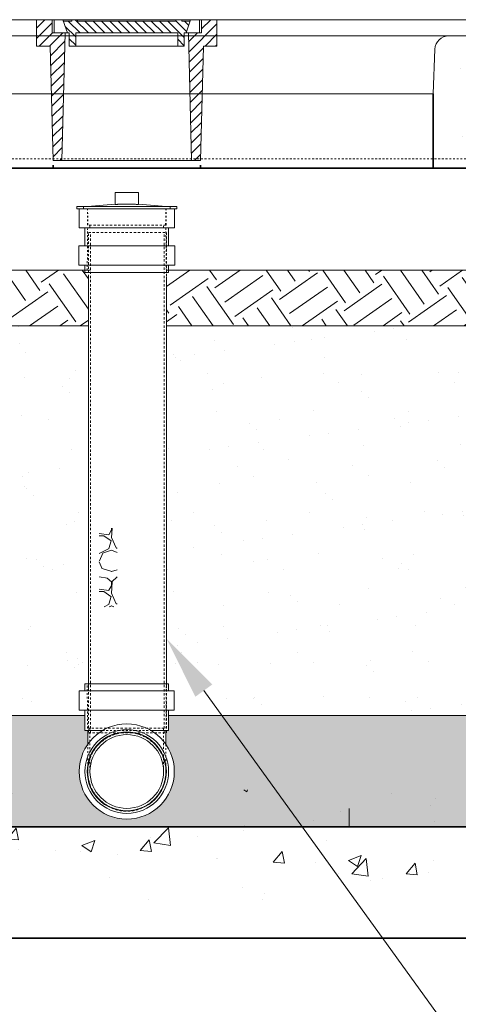
# Model space of a CAD drawing. Units: inches. Extents: x -3123 to 3521, y 62 to 1554.
# Drawn here: x 399 to 423, y 357 to 410 of the extents above; entities that cross this region are included whole.
import ezdxf
from ezdxf import colors
from ezdxf.entities.mleader import LeaderData, LeaderLine
from ezdxf.enums import TextEntityAlignment as Align
from ezdxf.math import Vec2, Vec3

# ---------------------------------------------------------------- set-up
doc = ezdxf.new("R2010")
doc.units = ezdxf.units.IN
doc.header["$LTSCALE"] = 0.5
doc.header["$MEASUREMENT"] = 0
doc.linetypes.add('HIDDEN2', pattern=[0.1875, 0.125, -0.0625])
for name, color, linetype, lineweight in [('QKT-Access-Mfg Parts', 212, 'Continuous', 18), ('QKT-Dimension', 34, 'Continuous', 18), ('QKT-Hatch', 8, 'Continuous', 9), ('QKT-Internal', 12, 'Continuous', 18), ('QKT-Internal-Hidden', 12, 'HIDDEN2', 9), ('QKT-Structure', 140, 'Continuous', 35), ('QKT-Structure-Hidden', 144, 'HIDDEN2', 18)]:
    doc.layers.add(name, color=color, linetype=linetype, lineweight=lineweight)
doc.layers.add('QKT-No Plot', color=232, linetype='Continuous', lineweight=9, plot=False)
doc.styles.add('QKT-Text', font='arial.ttf')

# ---------------------------------------------------------------- blocks, each defined once
blk = doc.blocks.new('*U12')
at = {"layer": 'QKT-Internal'}
for p, q in [((-0.5060045916981721, 2.107500000000002), (21.64999540830182, 2.107500000000002)), ((-0.5060045916981721, -2.107499999999998), (21.64999540830182, -2.107499999999998))]:
    blk.add_line(p, q, dxfattribs=at)
at = {"layer": 'QKT-Internal-Hidden', "ltscale": 1.962884426116943}
for p, q in [((-2.906004591698178, 1.987500000000001), (24.04999540830183, 1.987500000000001)), ((-2.906004591698178, -1.987500000000001), (24.04999540830183, -1.987500000000001))]:
    blk.add_line(p, q, dxfattribs=at)
for points in [[(-0.5060045916981721, 2.107500000000002), (-2.906004591698178, 2.107499999999998), (-2.906004591698178, -2.107500000000002), (-0.5060045916981721, -2.107499999999998)], [(21.64999540830182, 2.107500000000002), (24.04999540830183, 2.107499999999998), (24.04999540830183, -2.107500000000002), (21.64999540830182, -2.107499999999998)]]:
    blk.add_lwpolyline(points, dxfattribs=at)
at = {"layer": 'QKT-No Plot', "lineweight": 35, "style": 'QKT-Text', "flags": 2}
blk.add_attdef('LENGTH', text='', height=0.5, dxfattribs=at).set_placement((6, 1.107499999999998), align=Align.MIDDLE_CENTER)
blk = doc.blocks.new('*U13')
at = {"layer": 'QKT-Internal'}
for p, q in [((2.565000000000013, 4.348999999999989), (-2.564999999999997, 4.34899999999999)), ((-2.564999999999997, 4.34899999999999), (-2.564999999999996, 3.298999999999979)), ((2.255000000000011, 4.728999999999984), (-2.255000000000009, 4.728999999999986)), ((-2.255000000000009, 4.728999999999986), (-2.255000000000009, 4.34899999999999)), ((2.255000000000011, 4.728999999999984), (2.255000000000011, 4.348999999999989)), ((2.565000000000013, 4.348999999999989), (2.565000000000013, 3.298999999999977)), ((2.565000000000013, 3.299000000000006), (-2.564999999999996, 3.299000000000007)), ((-2.255000000000008, 3.299000000000007), (-2.255000000000009, 2.209000000000004)), ((2.255000000000011, 3.299000000000006), (2.25500000000001, 2.209000000000003)), ((-2.255000000000009, 2.209000000000004), (-1.303665601295051, 2.209000000000004)), ((-2.107500000000001, 1.46207686186466), (-2.107500000000001, 2.209000000000004)), ((1.303665601295066, 2.209000000000003), (2.25500000000001, 2.209000000000003)), ((2.107500000000002, 2.209000000000003), (2.107500000000003, 1.462076861864659))]:
    blk.add_line(p, q, dxfattribs=at)
for radius in [2.565000000000001, 2.255, 2.135, 2.115000000000001, 1.9875]:
    blk.add_circle((0, 0), radius, dxfattribs=at)
at = {"layer": 'QKT-Internal-Hidden', "ltscale": 0.8396905660629272}
for p, q in [((-2.114999999999994, 2.329000000000008), (-2.13499999999999, 4.728999999999986)), ((2.11500000000001, 2.329000000000007), (2.134999999999992, 4.728999999999984))]:
    blk.add_line(p, q, dxfattribs=at)
at = {"layer": 'QKT-Internal-Hidden', "ltscale": 1.968652606010437}
blk.add_line((-2.114999999999994, 2.329000000000008), (2.11500000000001, 2.329000000000007), dxfattribs=at)
at = {"layer": 'QKT-Internal-Hidden', "ltscale": 1.62588369846344}
for p, q in [((-1.987500000000011, 4.867971026610757e-16), (-1.987500000000011, 2.329000000000008)), ((1.987499999999998, 2.329000000000007), (1.987499999999997, -4.867971026610722e-16))]:
    blk.add_line(p, q, dxfattribs=at)
at = {"layer": 'QKT-Internal-Hidden', "ltscale": 0.3265704214572906}
for p, q in [((-1.303665601295051, 2.209000000000004), (-0.453148982123991, 2.209000000000003)), ((0.4531489821239921, 2.209000000000003), (1.303665601295066, 2.209000000000003))]:
    blk.add_line(p, q, dxfattribs=at)
at = {"layer": 'QKT-Internal-Hidden', "ltscale": 0.3169519603252411}
blk.add_line((0.4531489821239921, 2.209000000000003), (-0.453148982123991, 2.209000000000003), dxfattribs=at)
at = {"layer": 'QKT-Internal-Hidden', "ltscale": 0.927156388759613}
for p, q in [((-2.107500000000002, 0.003093510048160458), (-2.107500000000001, 1.46207686186466)), ((2.107500000000003, 1.462076861864659), (2.107500000000002, 0.003093510048159426))]:
    blk.add_line(p, q, dxfattribs=at)
at = {"layer": 'QKT-Internal-Hidden', "ltscale": 1.966163754463196}
blk.add_open_spline([(2.893750048742749e-14, 2.105876802122026), (0.1300228317995225, 2.105876802121998), (0.2720242182369935, 2.093046075129564), (0.5501251504629754, 2.037718676039219), (0.6862247064633782, 1.995222055271313), (0.9264920483751955, 1.895683715239812), (1.052792994269908, 1.829467448503408), (1.288585175571342, 1.671882116666779), (1.398076512382659, 1.580513203296561), (1.582006713819965, 1.396542546669423), (1.673383277807148, 1.286984900330623), (1.830972615379665, 1.051059977724321), (1.897185732816951, 0.9246929311376841), (1.996776935193253, 0.6841813980150273), (2.039308258975581, 0.547869867507131), (2.094669333934178, 0.2693409806916799), (2.107500000000016, 0.1271238062305423), (2.107500000000016, -0.1336796026887731), (2.094595811986892, -0.2762928083718355), (2.03900297888427, -0.5555971135558768), (1.996316637851919, -0.6922886716523071), (1.896177610727108, -0.934204427682801), (1.829377105378626, -1.061668887103111), (1.670470096967705, -1.299729528186447), (1.578369834712248, -1.410329875569147), (1.39237580929759, -1.597161224454396), (1.281154096459062, -1.690469605359994), (1.041818056662691, -1.852164034935953), (0.9137333677934971, -1.920593948828724), (0.6741391451113823, -2.023120082585109), (0.5406708162716138, -2.067601346322675), (0.3359880878258532, -2.112662246094828), (0.2670110937304737, -2.124160684089645), (0.1310730046894827, -2.1392551013939), (0.0641086815386979, -2.14282199378016), (-0.06410868153867051, -2.14282199378016), (-0.1310730046894553, -2.1392551013939), (-0.2670110937304747, -2.124160684089645), (-0.3359880878258257, -2.112662246094828), (-0.5406708162716147, -2.067601346322675), (-0.6741391451113263, -2.023120082585081), (-0.9137333677934412, -1.920593948828724), (-1.041818056662635, -1.852164034935953), (-1.281154096459034, -1.690469605359993), (-1.39237580929759, -1.597161224454396), (-1.57836983471222, -1.410329875569147), (-1.670470096967677, -1.299729528186418), (-1.829377105378598, -1.061668887103138), (-1.896177610727108, -0.9342044276828001), (-1.996316637851891, -0.6922886716523062), (-2.039002978884241, -0.5555971135558475), (-2.094595811986835, -0.2762928083718345), (-2.107499999999987, -0.133679602688772), (-2.107499999999987, 0.1271238062305434), (-2.094669333934178, 0.2693409806917094), (-2.039308258975552, 0.5478698675071318), (-1.996776935193196, 0.6841813980149998), (-1.89718573281695, 0.924692931137685), (-1.830972615379636, 1.051059977724322), (-1.673383277807119, 1.286984900330623), (-1.582006713819964, 1.396542546669423), (-1.398076512382602, 1.58051320329659), (-1.288585175571313, 1.67188211666678), (-1.052792994269907, 1.829467448503408), (-0.9264920483751662, 1.895683715239841), (-0.6862247064633489, 1.995222055271313), (-0.5501251504629177, 2.037718676039219), (-0.2720242182369925, 2.093046075129564), (-0.1300228317994931, 2.105876802121998), (2.893750048742749e-14, 2.105876802122026)], degree=3, knots=[0, 0, 0, 0, 0.990773978312383, 0.990773978312383, 1.981547956624766, 1.981547956624766, 2.972505500569014, 2.972505500569014, 3.963463044513262, 3.963463044513262, 4.954811872101888, 4.954811872101888, 5.946160699690514, 5.946160699690514, 6.938416649734403, 6.938416649734403, 7.930672599778292, 7.930672599778292, 8.92573862569974, 8.92573862569974, 9.92080465162119, 9.92080465162119, 10.92082660339396, 10.92082660339396, 11.92084855516673, 11.92084855516673, 12.92967207947703, 12.92967207947703, 13.93849560378734, 13.93849560378734, 14.91551191043691, 14.91551191043691, 15.4040200637617, 15.4040200637617, 15.89252821708648, 15.89252821708648, 16.38103637041127, 16.38103637041127, 16.86954452373606, 16.86954452373606, 17.84656083038563, 17.84656083038563, 18.85538435469594, 18.85538435469594, 19.86420787900624, 19.86420787900624, 20.86422983077901, 20.86422983077901, 21.86425178255178, 21.86425178255178, 22.85931780847323, 22.85931780847323, 23.85438383439468, 23.85438383439468, 24.84663978443857, 24.84663978443857, 25.83889573448246, 25.83889573448246, 26.83024456207108, 26.83024456207108, 27.82159338965971, 27.82159338965971, 28.81255093360396, 28.81255093360396, 29.80350847754821, 29.80350847754821, 30.79428245586059, 30.79428245586059, 31.78505643417297, 31.78505643417297, 31.78505643417297, 31.78505643417297], dxfattribs=at)
blk = doc.blocks.new('*U18')
at = {"layer": 'QKT-Internal'}
for p, q in [((-0.625, 0.1080915021899216), (-0.625, 0.7499999999998153)), ((0.625, 0.7499999999998295), (-0.625, 0.7499999999998295)), ((0.625, 0.1080915021899216), (0.625, 0.7499999999998295)), ((2.694750000000006, 0), (-2.694750000000006, 0)), ((-2.694750000000006, -0.1199999999999903), (-2.694750000000006, 0)), ((-0.625, 0.1307408715565543), (-2.119374999999991, 0)), ((0.625, 0.1307408715565543), (2.119374999999998, 0)), ((2.694750000000006, -0.1199999999999903), (2.694750000000006, 0)), ((2.694750000000006, -0.1199999999999903), (-2.694750000000006, -0.1199999999999903)), ((-2.574750000000002, -1.149999999999991), (-2.574750000000002, -0.1199999999999903)), ((2.574750000000002, -1.149999999999991), (2.574750000000002, -0.1199999999999903)), ((2.574750000000002, -1.149999999999991), (-2.574750000000002, -1.149999999999991)), ((-2.254999999999995, -2.11999999999999), (-2.254999999999995, -1.149999999999991)), ((2.254999999999995, -2.11999999999999), (2.254999999999995, -1.149999999999991)), ((2.585000000000001, -2.11999999999999), (-2.585000000000001, -2.11999999999999)), ((-2.585000000000001, -3.169999999999987), (-2.585000000000001, -2.11999999999999)), ((2.585000000000001, -3.169999999999987), (2.585000000000001, -2.11999999999999)), ((2.585000000000001, -3.169999999999987), (-2.585000000000001, -3.169999999999987)), ((-2.254999999999995, -3.549999999999997), (-2.254999999999995, -3.169999999999987)), ((2.254999999999995, -3.549999999999997), (2.254999999999995, -3.169999999999987)), ((2.254999999999995, -3.549999999999997), (-2.254999999999995, -3.549999999999997))]:
    blk.add_line(p, q, dxfattribs=at)
for points, weights in [([(-0.625, 0.1080915021899216), (-0.2588834764831844, 0.1307408715563696), (0, 0.1307408715563696)], [1, 1.207106781186539, 1.207106781186539]), ([(0, 0.1307408715563696), (0.2588834764831915, 0.1307408715563696), (0.625, 0.1080915021899216)], [1.207106781186539, 1.207106781186539, 1])]:
    blk.add_rational_spline(points, weights, degree=2, dxfattribs=at)
at = {"layer": 'QKT-Internal-Hidden', "ltscale": 0.04179307073354721}
for p, q in [((-2.33475, -0.1199999999999903), (-2.33475, 0)), ((2.334750000000007, -0.1199999999999903), (2.334750000000007, 0))]:
    blk.add_line(p, q, dxfattribs=at)
at = {"layer": 'QKT-Internal-Hidden', "ltscale": 0.3498516082763672}
for p, q in [((-2.094374999999992, -0.9999999999999858), (-2.119374999999991, 0)), ((2.094374999999992, -0.9999999999999858), (2.119374999999998, 0))]:
    blk.add_line(p, q, dxfattribs=at)
at = {"layer": 'QKT-Internal-Hidden', "ltscale": 0.3077491819858551}
for p, q in [((-2.122499999999995, -0.9999999999999858), (-2.122499999999995, -0.1199999999999903)), ((2.122500000000002, -0.9999999999999858), (2.122500000000002, -0.1199999999999903))]:
    blk.add_line(p, q, dxfattribs=at)
at = {"layer": 'QKT-Internal-Hidden', "ltscale": 1.97563374042511}
blk.add_line((2.122500000000002, -0.9999999999999858), (-2.122499999999995, -0.9999999999999858), dxfattribs=at)
at = {"layer": 'QKT-Internal-Hidden', "ltscale": 0.05229133740067482}
for p, q in [((-1.987499999999997, -1.149999999999991), (-1.987499999999997, -0.9999999999999858)), ((1.987499999999997, -1.149999999999991), (1.987499999999997, -0.9999999999999858))]:
    blk.add_line(p, q, dxfattribs=at)
at = {"layer": 'QKT-Internal-Hidden', "ltscale": 0.8397069573402405}
for p, q in [((-2.109999999999999, -1.149999999999991), (-2.135000000000005, -3.549999999999997)), ((2.109999999999999, -1.149999999999991), (2.135000000000005, -3.549999999999997))]:
    blk.add_line(p, q, dxfattribs=at)
blk = doc.blocks.new('*U11')
at = {"layer": 'QKT-Hatch'}
h = blk.add_hatch(dxfattribs=at)
h.set_pattern_fill('ANSI31', color=256, scale=3.163841807909605, style=0)
h.set_pattern_definition([(44.99999999999999, (3.116203601465855, 6.289152384907618), (-0.2796467496217985, 0.2796467496217985), [])])
h.paths.add_polyline_path([(-3.974576271186441, -7.593220338983052), (-3.5, -7.593220338983052), (-3.322033898305085, -0.7118644067796609), (-4.033898305084746, -0.7118644067796609), (-4.033898305084746, 0), (-4.864406779661017, 0), (-4.864406779661017, -1.423728813559322), (-4.134132086499124, -1.423728813559322)])
h.paths.add_polyline_path([(4.134132086499124, -1.423728813559322), (4.864406779661017, -1.423728813559322), (4.864406779661017, 0), (4.033898305084746, 0), (4.033898305084746, -0.7118644067796609), (3.322033898305085, -0.7118644067796609), (3.5, -7.593220338983052), (3.974576271186441, -7.593220338983052)])
h = blk.add_hatch(dxfattribs=at)
h.set_pattern_fill('ANSI31', color=256, scale=2.531073446327684, angle=90, style=0)
h.set_pattern_definition([(135, (3.116203601465855, 6.289152384907618), (-0.2237173996974388, -0.2237173996974388), [])])
h.paths.add_polyline_path([(2.747144504286175, -0.7118644067796609), (2.747144504286175, -1.423728813559322), (3.103076707676006, -1.423728813559322), (3.103076707676006, -0.7118644067796609), (3.203334646677184, -0.7118644067796609), (3.414306486165638, -0.0790960451977405), (2.965531858514181, -0.0790960451977405), (2.965531858514181, 0), (2.649150841565021, 0), (2.649150841565021, -0.0790960451977405), (-2.650231192333274, -0.0790960451977405), (-2.650231192333274, 0), (-2.966612209282431, 0), (-2.966612209282431, -0.0790960451977405), (-3.414306486165638, -0.0790960451977405), (-3.203334646677184, -0.7118644067796609), (-3.103076707676006, -0.7118644067796609), (-3.103076707676006, -1.423728813559322), (-2.747144504286175, -1.423728813559322), (-2.747144504286175, -0.7118644067796609), (0, -0.7118644067796609)])
at = {"layer": 'QKT-Access-Mfg Parts'}
for p, q in [((-3.440677966101695, 0), (-3.203334646677184, -0.7118644067796609)), ((3.440677966101695, 0), (3.203334646677184, -0.7118644067796609)), ((4.864406779661017, 0), (4.033898305084746, 0)), ((4.033898305084746, 0), (4.033898305084746, -0.7118644067796609)), ((4.864406779661017, 0), (4.864406779661017, -1.423728813559322)), ((-4.033898305084746, -0.7118644067796609), (-3.103076707676006, -0.7118644067796609)), ((2.747144504286175, -1.423728813559322), (2.747144504286175, -0.7118644067796609)), ((4.033898305084746, -0.7118644067796609), (3.103076707676006, -0.7118644067796609)), ((3.322033898305085, -0.7118644067796609), (3.5, -7.593220338983052)), ((4.134132086499124, -1.423728813559322), (3.974576271186441, -7.593220338983052)), ((4.864406779661017, -1.423728813559322), (4.134132086499124, -1.423728813559322)), ((-3.974576271186441, -7.593220338983052), (3.974576271186441, -7.593220338983052))]:
    blk.add_line(p, q, dxfattribs=at)
for points in [[(-4.033898305084746, -0.7118644067796609), (-4.033898305084746, 0), (-4.864406779661017, 0), (-4.864406779661017, -1.423728813559322), (-4.134132086499124, -1.423728813559322), (-3.974576271186441, -7.593220338983052), (-3.5, -7.593220338983052), (-3.322033898305085, -0.7118644067796609)], [(3.915254237288136, -0.7118644067796609), (3.915254237288136, 0), (-3.915254237288136, 0), (-3.915254237288136, -0.7118644067796609), (-3.103076707676006, -0.7118644067796609), (-3.103076707676006, -1.423728813559322), (0, -1.423728813559322), (3.103076707676006, -1.423728813559322), (3.103076707676006, -0.7118644067796609)]]:
    blk.add_lwpolyline(points, close=True, dxfattribs=at)
for points in [[(-2.966612209282431, 0), (-2.966612209282431, -0.0790960451977405), (-3.414306486165638, -0.0790960451977405)], [(-2.650231192333274, 0), (-2.650231192333274, -0.0790960451977405), (2.649150841565021, -0.0790960451977405), (2.649150841565021, 0)], [(2.965531858514181, 0), (2.965531858514181, -0.0790960451977405), (3.414306486165638, -0.0790960451977405)], [(-2.747144504286175, -1.423728813559322), (-2.747144504286175, -0.7118644067796609), (2.747144504286175, -0.7118644067796609)]]:
    blk.add_lwpolyline(points, dxfattribs=at)
blk = doc.blocks.new('*U43')
at = {"layer": 'QKT-Access-Mfg Parts'}
for p, q in [((19, 6.754126814408095e-16), (-19, 4.653657836759942e-15)), ((-19, 1.100944157959441e-15), (-18.95414319312734, -0.8749999999999918)), ((19, -2.877300997359691e-15), (18.95414319312734, -0.8749999999999993)), ((18.95414319312733, -0.8750000000000694), (-18.95414319312734, -0.8749999999999953)), ((-16.61921974976738, -1.585748032817791), (-16.53199999999993, -3.999999999999998)), ((16.61921974976737, -1.585748032817792), (16.53199999999993, -3.999999999999999)), ((16.53199999999993, -4.000000000000003), (-16.53199999999993, -3.999999999999998))]:
    blk.add_line(p, q, dxfattribs=at)
for centre, start, end in [((-17.36819190083332, -1.625000000000001), 3.000000000000119, 90), ((17.3681919008333, -1.625000000000002), 90, 176.9999999999999)]:
    blk.add_arc(centre, 0.75, start, end, dxfattribs=at)

msp = doc.modelspace()

# ---------------------------------------------------------------- hatches: boundary and pattern name
at = {"layer": 'QKT-Hatch'}
h = msp.add_hatch(dxfattribs=at)
h.set_pattern_fill('AR-CONC', color=256)
h.set_pattern_definition([(49.99999999999999, (85.92968902470483, 309.1478484328906), (7.172601826007535, -0.6275213498259511), [0.75, -8.25]), (355, (85.92968902470483, 309.1478484328906), (-1.38751333613, 7.521921337000118), [0.6, -6.6]), (100.45144446, (86.52740583470484, 309.0955549928905), (5.78508846727112, 6.894399909686294), [0.6374019199999981, -7.011421119999985]), (46.18420000000002, (85.92968902470483, 311.1478484328906), (10.67241330671572, -1.655192807930765), [1.124999999999996, -12.37499999999997]), (96.63563549, (86.81905647470484, 311.0099153628905), (9.346619456742284, 9.741186007745505), [0.95610342, -10.5171376]), (351.1841639899999, (85.92968902470483, 311.1478484328906), (9.346619450547731, 9.741186002699902), [0.9, -9.90000001]), (21, (86.92968902470483, 310.6478484328906), (5.969070521184617, -4.026188906653388), [0.75, -8.25]), (326.0000000000001, (86.92968902470483, 310.6478484328906), (2.433153319215817, 7.25150045046853), [0.6, -6.6]), (71.45144474, (87.42711156470483, 310.3123326928905), (8.402223767299711, 3.225311528063538), [0.6374019000000001, -7.01142112]), (37.50000000000001, (85.92968902470483, 309.1478484328906), (0.1215985531729067, 3.328938538313115), [0, -6.52, 0, -6.7, 0, -6.625]), (7.499999999999999, (85.92968902470483, 309.1478484328906), (2.630695374421486, 3.944117118823602), [0, -3.82, 0, -6.37, 0, -2.525]), (327.5, (83.69968902470481, 309.1478484328906), (5.33822436172409, -0.2255487173437976), [0, -2.5, 0, -7.8, 0, -10.35]), (317.5, (82.69968902470481, 309.1478484328906), (5.831861693423862, 1.001049823323177), [0, -3.25, 0, -5.18, 0, -7.35])])
h.paths.add_polyline_path([(362.7101932396304, 410.1785302173002), (362.7101932396304, 402.6785302173002), (381.7101913704715, 402.6785302173002), (381.7101932396304, 402.1785302173016), (387.5851932396307, 402.1784302172971), (387.5851932396307, 408.9284302172971), (386.0851932396302, 408.9285302173016), (386.0851932396302, 410.1785302173009)])
h.paths.add_polyline_path([(440.1086307396304, 402.1785302173002), (421.8351932396304, 402.1785302173002), (421.8351932396302, 408.9285302173016), (422.8351932396302, 408.9285302173016), (423.3351932396302, 408.9285302173016), (423.3351932396302, 410.1785302173009), (446.7143918285232, 410.1142941736941), (446.7100987173179, 407.6717435935919)])
h = msp.add_hatch(dxfattribs=at)
h.set_pattern_fill('AR-CONC', color=256)
h.set_pattern_definition([(49.99999999999999, (97.92968902470483, 310.8978484328906), (7.172601826007535, -0.6275213498259511), [0.75, -8.25]), (355, (97.92968902470483, 310.8978484328906), (-1.38751333613, 7.521921337000118), [0.6, -6.6]), (100.45144446, (98.52740583470484, 310.8455549928905), (5.78508846727112, 6.894399909686294), [0.6374019199999984, -7.011421119999987]), (46.18420000000002, (97.92968902470483, 312.8978484328906), (10.67241330671572, -1.655192807930765), [1.124999999999997, -12.37499999999998]), (96.63563549, (98.81905647470484, 312.7599153628905), (9.346619456742284, 9.741186007745505), [0.95610342, -10.5171376]), (351.1841639899999, (97.92968902470483, 312.8978484328906), (9.346619450547731, 9.741186002699902), [0.9, -9.90000001]), (21, (98.92968902470483, 312.3978484328906), (5.969070521184617, -4.026188906653388), [0.75, -8.25]), (326.0000000000001, (98.92968902470483, 312.3978484328906), (2.433153319215817, 7.25150045046853), [0.6, -6.6]), (71.45144474, (99.42711156470483, 312.0623326928905), (8.402223767299711, 3.225311528063538), [0.6374019000000001, -7.01142112]), (37.50000000000001, (97.92968902470483, 310.8978484328906), (0.1215985531729067, 3.328938538313115), [0, -6.52, 0, -6.7, 0, -6.625]), (7.499999999999999, (97.92968902470483, 310.8978484328906), (2.630695374421486, 3.944117118823602), [0, -3.82, 0, -6.37, 0, -2.525]), (327.5, (95.69968902470481, 310.8978484328906), (5.33822436172409, -0.2255487173437976), [0, -2.5, 0, -7.8, 0, -10.35]), (317.5, (94.69968902470481, 310.8978484328906), (5.831861693423862, 1.001049823323177), [0, -3.25, 0, -5.18, 0, -7.35])])
h.paths.add_polyline_path([(368.7100987173179, 404.6785302173002), (362.7101932396304, 404.6785302173002), (362.7090987173179, 362.6784302173003), (446.7110987173178, 362.6784302173003), (446.7100987173179, 392.6785302173002), (443.8793795644941, 392.6785302173002), (443.8793795644941, 387.1448378754549), (443.5408178701417, 387.1448378754549), (443.5408178701417, 392.6785302173002), (440.7100987173179, 392.6785302173002), (440.7100987173179, 368.6785302173002), (368.7100987173179, 368.6785302173002)])
h = msp.add_hatch(dxfattribs=at)
h.set_pattern_fill('EARTH', color=256, scale=10, angle=35)
h.set_pattern_definition([(35, (85.92968902470483, 304.2271145257758), (0.6139390198448642, 3.481821201600094), [2.499999999999994, -2.499999999999994]), (35, (85.39196111562575, 304.9950695672967), (0.6139390198448642, 3.481821201600094), [2.499999999999994, -2.499999999999994]), (35, (84.85423320654661, 305.7630246088177), (0.6139390198448642, 3.481821201600094), [2.499999999999994, -2.499999999999994]), (125, (84.93097558402724, 306.1982522590176), (-3.481821201600094, 0.6139390198448644), [2.5, -2.5]), (125, (85.69893062554814, 306.7359801680968), (-3.481821201600094, 0.6139390198448644), [2.5, -2.5]), (125, (86.4668856670691, 307.2737080771759), (-3.481821201600094, 0.6139390198448644), [2.5, -2.5])])
h.paths.add_polyline_path([(368.7100987173179, 396.6785302173007), (402.6400178236278, 396.6785302173007), (402.6400178236278, 393.6785302173004), (368.7475178236278, 393.6785302173007)])
h.paths.add_polyline_path([(440.7100987173179, 396.6785302172998), (406.8550178236279, 396.6785302172998), (406.8550178236279, 393.6785302173004), (440.7100987173179, 393.6785302173)])
h = msp.add_hatch(dxfattribs=at)
h.set_pattern_fill('AR-SAND', color=256, scale=2)
h.set_pattern_definition([(37.50000000000001, (-43.12608163932987, 254.9967051295108), (-0.1259867162192163, 3.853647538026317), [0, -3.04, 0, -3.4, 0, -3.25]), (7.499999999999999, (-43.12608163932987, 254.9967051295108), (3.539553410535454, 5.644292130459481), [0, -1.64, 0, -2.74, 0, -1.05]), (327.5, (-45.58608163932987, 254.9967051295108), (6.22828372350299, 0.01131810707392988), [0, -1, 0, -3.6, 0, -4.7]), (317.5, (-45.58608163932987, 254.9967051295108), (6.012253209144587, 1.755351129868499), [0, -0.5, 0, -2.36, 0, -2.7])])
h.paths.add_polyline_path([(440.7100987173179, 393.1785302173001), (440.7100987173179, 393.6785302173), (406.8550178236279, 393.6785302173004), (406.8450465973319, 374.3950302179793), (406.9650465973319, 374.3950302179793), (406.9650987173179, 374.0150302179793), (407.2750465973319, 374.0150302179793), (407.2750987173179, 372.6785302179795), (440.7100465973319, 372.6785302179791)])
h.paths.add_polyline_path([(402.6400178236278, 393.6785302173004), (368.7475178236278, 393.6785302173007), (368.7100987173179, 372.6785302179798), (402.1450987173179, 372.6785302179795), (402.1450465973319, 374.0150302179793), (402.4550465973319, 374.0150302179793), (402.4550987173179, 374.3950302179793), (402.6400178236278, 374.3950302179793)])
h = msp.add_hatch(dxfattribs=at)
h.set_pattern_fill('GRAVEL', color=256, scale=3)
h.set_pattern_definition([(228.012787504, (-28.96608163932987, 257.9967051295108), (-24.00000000000018, -27.00000000000001), [0.403608, -39.9572641412211]), (184.969740728, (-29.23608163932987, 257.6967051295109), (35.99999999999993, 3.000000000000105), [0.692604, -68.56777428368999]), (132.510447078, (-29.92608163932987, 257.6367051295108), (30.00000000000035, -32.99999999999959), [0.488364, -48.3480977882991]), (267.273689006, (-31.09608163932987, 256.8867051295108), (3.000000000000073, 60.00000000000006), [0.6307139999999994, -62.44067412488697]), (292.833654178, (-31.12608163932987, 256.2567051295108), (-14.99999999999996, 36.00000000000009), [0.6184649999999995, -61.22811938426486]), (357.273689006, (-30.88608163932987, 255.6867051295108), (-60.00000000000006, 3.000000000000076), [0.6307139999999994, -62.44067412488697]), (37.6942404667, (-30.25608163932987, 255.6567051295108), (-38.99999999999999, -29.99999999999992), [0.8340869999999999, -82.574545646748]), (72.2553283749, (-29.59608163932987, 256.1667051295108), (21.00000000000008, 66.00000000000001), [0.7874639999999994, -77.95896449044012]), (121.429565615, (-29.35608163932987, 256.9167051295108), (-24.00000000000006, 38.99999999999996), [0.63285, -62.65221932918699]), (175.236358309, (-29.68608163932987, 257.4567051295109), (32.99999999999995, -3.000000000000114), [0.722496, -35.4022877363769]), (222.397437798, (-30.40608163932987, 257.5167051295108), (-35.99999999999989, -32.99999999999991), [0.9343440000000001, -92.5001250143847]), (138.814074834, (-28.12608163932987, 256.8567051295108), (-21.0000000000001, 18), [0.3189029999999997, -31.57153443820408]), (171.46923439, (-28.36608163932987, 257.0667051295109), (38.99999999999999, -5.999999999999986), [0.606711, -60.06453424847101]), (225, (-28.96608163932987, 257.1567051295108), (-3.33066907387547e-16, -2.999999999999799), [0.4242629999999999, -3.8183776871193]), (203.198590514, (-29.17608163932987, 257.5167051295108), (14.99999999999997, 5.999999999999926), [0.228474, -22.6188453175917]), (291.801409486, (-29.38608163932987, 257.4267051295108), (-2.999999999999052, 9.000000000000307), [0.323109, -15.8323854214035]), (30.96375653209999, (-29.26608163932987, 257.1267051295108), (9.000000000000158, 5.999999999999939), [0.5247869999999999, -16.96806868453589]), (161.565051177, (-28.81608163932987, 257.3967051295108), (6.000000000000035, -2.99999999999993), [0.3794729999999998, -9.10735998050519]), (16.389540334, (-31.12608163932987, 257.4267051295108), (29.9999999999999, 9.000000000000131), [0.5316, -52.6285354400082]), (70.3461759419, (-30.61608163932987, 257.5767051295109), (-12.00000000000366, -33.00000000001019), [0.445983, -44.152223241957]), (293.198590514, (-28.81608163932987, 257.9967051295108), (-5.999999999999911, 14.99999999999997), [0.456945, -22.3903743175917]), (343.610459666, (-28.63608163932987, 257.5767051295109), (-29.9999999999999, 9.000000000000131), [0.5315999999999994, -52.62853544000696]), (339.44395478, (-31.12608163932987, 255.5667051295108), (-15.00000000000011, 6.000000000000073), [0.5126399999999994, -25.11937123595248]), (294.775140569, (-30.64608163932987, 255.3867051295108), (-15.00000000000002, 33.00000000000001), [0.429534, -42.523929189828]), (66.8014094864, (-28.78608163932987, 254.9967051295108), (5.999999999999943, 14.99999999999991), [0.456945, -22.3903743175917]), (17.3540246363, (-28.60608163932987, 255.4167051295108), (-38.99999999999993, -11.99999999999989), [0.502893, -49.78627084272]), (69.44395478040002, (-30.25608163932987, 254.9967051295108), (-6.000000000000021, -14.99999999999986), [0.2563199999999997, -25.37569123595248]), (101.309932474, (-28.96608163932987, 254.9967051295108), (-2.999999999999892, 12.00000000000004), [0.15297, -15.1440885407784]), (165.963756532, (-28.99608163932987, 255.1467051295108), (8.999999999999876, -3.000000000000004), [0.618465, -11.7508518768531]), (186.009005957, (-29.59608163932987, 255.2967051295108), (30.00000000000014, 2.999999999999949), [0.57315, -56.74176952362841]), (303.690067526, (-29.26608163932987, 256.8567051295108), (-2.999999999999962, 5.999999999999957), [0.4326659999999997, -10.38398782639199]), (353.157226587, (-29.02608163932987, 256.4967051295108), (51.00000000000004, -6.000000000000158), [0.755382, -74.7826878720849]), (60.9453959009, (-28.27608163932987, 256.4067051295108), (-11.99999999999993, -20.99999999999993), [0.308868, -30.578022422961]), (90, (-28.12608163932987, 256.6767051295108), (-3, 3), [0.18, -2.82]), (120.256437164, (-29.65608163932987, 255.3867051295108), (12.00000000000003, -21.00000000000002), [0.416772, -41.2605599683494]), (48.01278750420001, (-29.86608163932987, 255.7467051295108), (24, 26.99999999999993), [0.8072159999999999, -39.5536561412211]), (0, (-29.32608163932987, 256.3467051295108), (3, 3), [0.78, -2.22]), (325.3048464690001, (-28.54608163932987, 256.3467051295108), (30.00000000000042, -20.99999999999947), [0.4743419999999998, -46.95982290252596]), (254.054604099, (-28.15608163932987, 256.0767051295109), (-3.000000000000113, -12.00000000000001), [0.436806, -21.4035236678415]), (207.645975364, (-28.27608163932987, 255.6567051295108), (-56.99999999999985, -30.00000000000014), [0.711195, -70.40842254677818]), (175.42607874, (-28.90608163932987, 255.3267051295108), (-38.99999999999986, 3.000000000000004), [0.752397, -74.48722022390669])])
h.paths.add_polyline_path([(404.1992255945013, 378.5433109137513), (404.1992255945013, 382.7832495222096), (403.2256580638056, 382.7832495222096), (403.2256580638056, 378.5433109137513)])
h = msp.add_hatch(dxfattribs=at)
h.set_pattern_fill('GRAVEL', color=256, scale=3)
h.set_pattern_definition([(228.012787504, (-40.96613375931582, 255.9967051301899), (-24.00000000000018, -27.00000000000001), [0.403608, -39.9572641412211]), (184.969740728, (-41.23613375931592, 255.6967051301899), (35.99999999999993, 3.000000000000105), [0.692604, -68.56777428368999]), (132.510447078, (-41.92613375931586, 255.6367051301899), (30.00000000000035, -32.99999999999959), [0.488364, -48.3480977882991]), (267.273689006, (-43.09613375931582, 254.8867051301899), (3.000000000000073, 60.00000000000006), [0.6307139999999982, -62.44067412488689]), (292.833654178, (-43.12613375931579, 254.2567051301899), (-14.99999999999996, 36.00000000000009), [0.6184649999999983, -61.22811938426479]), (357.273689006, (-42.88613375931578, 253.6867051301899), (-60.00000000000006, 3.000000000000076), [0.6307139999999982, -62.44067412488689]), (37.6942404667, (-42.2561337593159, 253.6567051301899), (-38.99999999999999, -29.99999999999992), [0.8340869999999999, -82.574545646748]), (72.2553283749, (-41.59613375931582, 254.1667051301899), (21.00000000000008, 66.00000000000001), [0.7874639999999982, -77.95896449043997]), (121.429565615, (-41.35613375931581, 254.9167051301899), (-24.00000000000006, 38.99999999999996), [0.63285, -62.65221932918699]), (175.236358309, (-41.68613375931585, 255.4567051301898), (32.99999999999995, -3.000000000000114), [0.722496, -35.4022877363769]), (222.397437798, (-42.40613375931576, 255.5167051301899), (-35.99999999999989, -32.99999999999991), [0.9343440000000001, -92.5001250143847]), (138.814074834, (-40.12613375931579, 254.8567051301898), (-21.0000000000001, 18), [0.3189029999999991, -31.57153443820404]), (171.46923439, (-40.3661337593158, 255.0667051301899), (38.99999999999999, -5.999999999999986), [0.606711, -60.06453424847101]), (225, (-40.96613375931582, 255.1567051301899), (-3.33066907387547e-16, -2.999999999999799), [0.4242629999999999, -3.8183776871193]), (203.198590514, (-41.17613375931586, 255.5167051301899), (14.99999999999997, 5.999999999999926), [0.228474, -22.6188453175917]), (291.801409486, (-41.38613375931578, 255.4267051301899), (-2.999999999999052, 9.000000000000307), [0.323109, -15.8323854214035]), (30.96375653209999, (-41.26613375931589, 255.1267051301899), (9.000000000000158, 5.999999999999939), [0.5247869999999999, -16.96806868453589]), (161.565051177, (-40.81613375931585, 255.3967051301899), (6.000000000000035, -2.99999999999993), [0.3794729999999992, -9.107359980505171]), (16.389540334, (-43.12613375931579, 255.4267051301899), (29.9999999999999, 9.000000000000131), [0.5316, -52.6285354400082]), (70.3461759419, (-42.6161337593158, 255.5767051301899), (-12.00000000000366, -33.00000000001019), [0.445983, -44.152223241957]), (293.198590514, (-40.81613375931585, 255.9967051301899), (-5.999999999999911, 14.99999999999997), [0.456945, -22.3903743175917]), (343.610459666, (-40.63613375931578, 255.5767051301899), (-29.9999999999999, 9.000000000000131), [0.5315999999999982, -52.62853544000689]), (339.44395478, (-43.12613375931579, 253.5667051301899), (-15.00000000000011, 6.000000000000073), [0.5126399999999982, -25.11937123595244]), (294.775140569, (-42.64613375931577, 253.3867051301899), (-15.00000000000002, 33.00000000000001), [0.429534, -42.523929189828]), (66.8014094864, (-40.78613375931587, 252.9967051301899), (5.999999999999943, 14.99999999999991), [0.456945, -22.3903743175917]), (17.3540246363, (-40.60613375931581, 253.4167051301899), (-38.99999999999993, -11.99999999999989), [0.502893, -49.78627084272]), (69.44395478040002, (-42.2561337593159, 252.9967051301899), (-6.000000000000021, -14.99999999999986), [0.2563199999999991, -25.37569123595244]), (101.309932474, (-40.96613375931582, 252.9967051301899), (-2.999999999999892, 12.00000000000004), [0.15297, -15.1440885407784]), (165.963756532, (-40.99613375931591, 253.1467051301899), (8.999999999999876, -3.000000000000004), [0.618465, -11.7508518768531]), (186.009005957, (-41.59613375931582, 253.2967051301898), (30.00000000000014, 2.999999999999949), [0.57315, -56.74176952362841]), (303.690067526, (-41.26613375931589, 254.8567051301898), (-2.999999999999962, 5.999999999999957), [0.4326659999999991, -10.38398782639197]), (353.157226587, (-41.02613375931588, 254.4967051301899), (51.00000000000004, -6.000000000000158), [0.755382, -74.7826878720849]), (60.9453959009, (-40.27613375931588, 254.4067051301899), (-11.99999999999993, -20.99999999999993), [0.308868, -30.578022422961]), (90, (-40.12613375931579, 254.6767051301899), (-3, 3), [0.18, -2.82]), (120.256437164, (-41.65613375931576, 253.3867051301899), (12.00000000000003, -21.00000000000002), [0.416772, -41.2605599683494]), (48.01278750420001, (-41.8661337593158, 253.7467051301899), (24, 26.99999999999993), [0.8072159999999999, -39.5536561412211]), (0, (-41.32613375931584, 254.3467051301898), (3, 3), [0.78, -2.22]), (325.3048464690001, (-40.54613375931586, 254.3467051301898), (30.00000000000042, -20.99999999999947), [0.4743419999999992, -46.95982290252589]), (254.054604099, (-40.15613375931576, 254.0767051301899), (-3.000000000000113, -12.00000000000001), [0.436806, -21.4035236678415]), (207.645975364, (-40.27613375931588, 253.6567051301899), (-56.99999999999985, -30.00000000000014), [0.711195, -70.40842254677818]), (175.42607874, (-40.90613375931576, 253.3267051301899), (-38.99999999999986, 3.000000000000004), [0.752397, -74.48722022390669])])
edge = h.paths.add_edge_path()
edge.add_line((440.7100465973319, 366.6785302179792), (440.7100465973319, 372.678530217979))
edge.add_line((440.7100465973319, 372.678530217979), (406.965046597332, 372.6785302179794))
edge.add_line((406.965046597332, 372.6785302179794), (406.965046597332, 371.8750302179793))
edge.add_line((406.965046597332, 371.8750302179793), (406.8549657036419, 371.8750302179793))
edge.add_line((406.8549657036419, 371.8750302179793), (406.8549657036419, 371.7572756262822))
edge.add_line((406.8549657036419, 371.7572756262822), (406.817546597332, 371.7572756262822))
edge.add_line((406.817546597332, 371.7572756262822), (406.817546597332, 371.1281070798439))
edge.add_arc((404.710046597332, 369.6660302179793), 2.564999999999936, 0, 34.75095603347802, ccw=False)
edge.add_arc((404.7100465973319, 369.6660302179793), 2.565000000000055, -180, 0, ccw=False)
edge.add_arc((404.7100465973318, 369.6660302179793), 2.564999999999941, 145.249043966522, 180, ccw=False)
edge.add_line((402.6025465973318, 371.1281070798439), (402.6025465973318, 371.8750302179793))
edge.add_line((402.6025465973318, 371.8750302179793), (402.4550465973318, 371.8750302179793))
edge.add_line((402.4550465973318, 371.8750302179793), (402.4550465973318, 372.6785302179794))
edge.add_line((402.4550465973318, 372.6785302179794), (368.7100465973319, 372.6785302179797))
edge.add_line((368.7100465973319, 372.6785302179797), (368.7100465973319, 366.6785302179793))
edge.add_line((368.7100465973319, 366.6785302179793), (440.7100465973319, 366.6785302179792))

# ---------------------------------------------------------------- linework, layer by layer
at = {"layer": 'QKT-Dimension'}
msp.add_line((416.7100465973319, 366.6785302179794), (416.7100465973319, 367.6785302179794), dxfattribs=at)
at = {"layer": 'QKT-Hatch'}
for p, q in [((368.7475178236278, 396.6785302173007), (402.7600178236278, 396.6785302173005)), ((406.8550178236279, 396.6785302173004), (440.7100987173179, 396.6785302172998)), ((368.7475178236278, 393.6785302173007), (402.6400178236278, 393.6785302173005)), ((406.8550178236279, 393.6785302173005), (440.7100987173179, 393.6785302173)), ((368.7100465973319, 372.6785302179798), (402.4550465973319, 372.6785302179795)), ((406.9650465973319, 372.6785302179795), (440.7100465973319, 372.6785302179791))]:
    msp.add_line(p, q, dxfattribs=at)
at = {"layer": 'QKT-Structure'}
msp.add_line((421.2420987173178, 406.1786302173064), (421.242098717318, 402.1784316954141), dxfattribs=at)
for points in [[(433.8351932396302, 402.1784302172969), (369.7101932396304, 402.1785302173002), (369.7101932396304, 402.6785302173002), (362.7101932396304, 402.6785302173002), (362.7101932396304, 410.1785302173002), (385.7100987173179, 410.1785302173016)], [(400.7355224461314, 402.3353098783185), (400.7355224461314, 402.1785302173002)], [(408.6846749885043, 402.1913495949798), (408.6846749885043, 402.3353098783185)]]:
    msp.add_lwpolyline(points, dxfattribs=at)
msp.add_lwpolyline([(446.7100987173179, 392.6785302173002), (440.7100987173179, 392.6785302173002), (440.7100465973319, 366.6785302179794), (368.7100465973319, 366.6785302179794), (368.7100987173179, 402.6785302173002), (362.7101932396304, 402.6785302173002), (362.7090465973319, 360.6784302179794), (446.7110465973319, 360.6784302179794)], close=True, dxfattribs=at)
at = {"layer": 'QKT-Structure-Hidden'}
msp.add_line((369.7101932396304, 402.6785302173002), (440.7087729858343, 402.6785302173002), dxfattribs=at)

# ---------------------------------------------------------------- block references
for name, p in [('*U43', (404.7100987173179, 410.1785302173016)), ('*U11', (404.7100987173179, 410.1785302173016)), ('*U18', (404.7100987173179, 400.1132756256031)), ('*U13', (404.7100465973319, 369.6660302179793))]:
    msp.add_blockref(name, p)
at = {"rotation": 90}
msp.add_blockref('*U12', (404.7474657036419, 374.6632802179805), dxfattribs=at)

# ---------------------------------------------------------------- leaders
at = {"layer": 'QKT-Dimension'}
ml = msp.add_multileader_mtext('Standard', dxfattribs=at)
ml.set_content('4" - 6"%%C UNDERDRAIN FLOWKIT (VARIES BY SIZE) \\PPROVIDED BY CONTECH', color=52, style='QKT-Text')
ml.set_leader_properties(color=256, linetype='ByLayer', lineweight=-1)
ml.build(insert=Vec2(0, 0))
ml.multileader.update_dxf_attribs({"text_left_attachment_type": 2, "text_right_attachment_type": 2, "dogleg_length": 0.125, "arrow_head_size": 3.4375, "scale": 40})
ctx = ml.context
ctx.base_point, ctx.scale, ctx.char_height, ctx.arrow_head_size, ctx.landing_gap_size, ctx.plane_origin = Vec3(439.1581211866458, 339.0651366596326), 40, 2.8125, 3.4375, 2.5, Vec3(422.3674004228644, 345.7457200493708)
ctx.left_attachment, ctx.right_attachment = 2, 2
notes = []
notes.append((ctx, [(0, (1, 1, 0), (434.1581211866458, 339.0651366596326), (1, 0), 5, [(0, [(406.8549657036419, 376.8132802179804)], 0, [])])]))
ctx.mtext.insert, ctx.mtext.width, ctx.mtext.flow_direction = Vec3(441.6581211866458, 345.2845474713652), 58.61899569790302, 5
for ctx, leaders in notes:
    for number, flags, end, landing, length, lines in leaders:
        leader = LeaderData()
        leader.index, (leader.has_last_leader_line, leader.has_dogleg_vector, leader.attachment_direction) = number, flags
        leader.last_leader_point, leader.dogleg_vector, leader.dogleg_length = Vec3(end), Vec3(landing), length
        for number, points, colour, breaks in lines:
            line = LeaderLine()
            line.index, line.vertices, line.color, line.breaks = number, Vec3.list(points), colors.encode_raw_color(colour), breaks
            leader.lines.append(line)
        ctx.leaders.append(leader)

doc.saveas('drawing.dxf')
